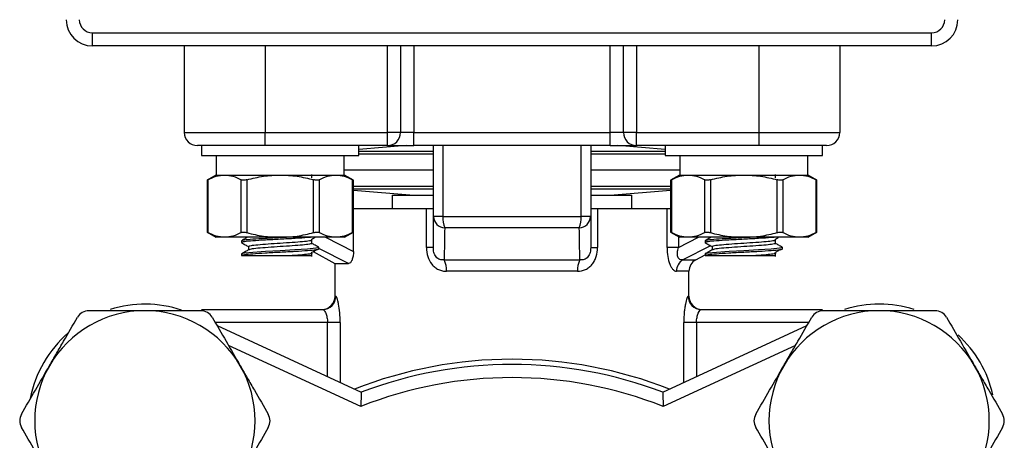
# Model space of a CAD drawing. Units: inches. Extents: x 0.2 to 10.8, y 0.2 to 8.3.
# Drawn here: x 8.6 to 10.1, y 3.9 to 4.5 of the extents above; entities that cross this region are included whole.
import ezdxf

# ---------------------------------------------------------------- set-up
doc = ezdxf.new("R2010")
doc.units = ezdxf.units.IN
doc.header["$MEASUREMENT"] = 0

msp = doc.modelspace()

# ---------------------------------------------------------------- linework, layer by layer
at = {"color": 7, "linetype": 'Continuous', "lineweight": 25}
for p, q in [((8.6873, 4.5167), (9.9471, 4.5167)), ((8.6873, 4.497), (8.6873, 4.5167)), ((9.9471, 4.497), (9.9471, 4.5167)), ((9.9471, 4.497), (8.6873, 4.497)), ((8.8251, 4.497), (8.8251, 4.367)), ((8.9465, 4.497), (8.9465, 4.367)), ((9.1302, 4.367), (9.1302, 4.497)), ((9.1499, 4.497), (9.1499, 4.367)), ((9.1696, 4.497), (9.1696, 4.367)), ((9.4648, 4.367), (9.4648, 4.497)), ((9.4845, 4.367), (9.4845, 4.497)), ((9.5042, 4.497), (9.5042, 4.367)), ((9.6879, 4.497), (9.6879, 4.367)), ((9.8093, 4.497), (9.8093, 4.367)), ((8.8251, 4.367), (8.9465, 4.367)), ((8.9465, 4.3474), (8.9465, 4.367)), ((8.9465, 4.367), (9.1302, 4.367)), ((9.1302, 4.3474), (9.1302, 4.367)), ((9.1499, 4.367), (9.1302, 4.367)), ((9.1696, 4.367), (9.1499, 4.367)), ((9.1696, 4.3474), (9.1696, 4.367)), ((9.1696, 4.367), (9.4648, 4.367)), ((9.4845, 4.367), (9.4648, 4.367)), ((9.4648, 4.3474), (9.4648, 4.367)), ((9.5042, 4.367), (9.4845, 4.367)), ((9.5042, 4.3474), (9.5042, 4.367)), ((9.5042, 4.367), (9.6879, 4.367)), ((9.6879, 4.367), (9.8093, 4.367)), ((9.6879, 4.367), (9.6879, 4.3474)), ((8.9465, 4.3474), (8.8448, 4.3474)), ((8.8511, 4.3474), (8.8511, 4.3326)), ((9.1302, 4.3474), (8.9465, 4.3474)), ((9.0873, 4.3326), (9.0873, 4.3474)), ((9.1583, 4.3474), (9.0873, 4.3412)), ((9.1302, 4.3474), (9.1696, 4.3474)), ((9.4648, 4.3474), (9.1696, 4.3474)), ((9.1991, 4.2409), (9.1991, 4.3474)), ((9.2133, 4.3474), (9.2133, 4.2409)), ((9.4211, 4.2409), (9.4211, 4.3474)), ((9.4353, 4.3474), (9.4353, 4.2409)), ((9.4648, 4.3474), (9.5042, 4.3474)), ((9.5471, 4.3412), (9.4761, 4.3474)), ((9.6879, 4.3474), (9.5042, 4.3474)), ((9.5471, 4.3474), (9.5471, 4.3326)), ((9.7896, 4.3474), (9.6879, 4.3474)), ((9.7833, 4.3326), (9.7833, 4.3474)), ((8.8511, 4.3326), (8.9692, 4.3326)), ((8.8732, 4.3326), (8.8732, 4.3031)), ((8.9692, 4.3326), (9.0873, 4.3326)), ((9.0652, 4.3031), (9.0652, 4.3326)), ((9.5471, 4.3326), (9.6652, 4.3326)), ((9.5692, 4.3326), (9.5692, 4.3031)), ((9.6652, 4.3326), (9.7833, 4.3326)), ((9.7611, 4.3031), (9.7611, 4.3326)), ((8.8728, 4.3031), (8.8594, 4.2953)), ((8.8728, 4.3031), (8.8857, 4.3031)), ((8.8857, 4.3031), (8.9692, 4.3031)), ((8.9692, 4.3031), (9.0527, 4.3031)), ((9.0166, 4.2989), (9.0166, 4.3038)), ((9.0527, 4.3031), (9.0657, 4.3031)), ((9.1991, 4.3105), (9.0652, 4.3105)), ((9.0791, 4.2953), (9.0657, 4.3031)), ((9.5692, 4.3105), (9.4353, 4.3105)), ((9.5687, 4.3031), (9.5553, 4.2953)), ((9.5687, 4.3031), (9.5816, 4.3031)), ((9.5816, 4.3031), (9.6652, 4.3031)), ((9.6652, 4.3031), (9.7487, 4.3031)), ((9.7126, 4.2989), (9.7126, 4.3038)), ((9.7487, 4.3031), (9.7616, 4.3031)), ((9.775, 4.2953), (9.7616, 4.3031)), ((8.8594, 4.2954), (8.8594, 4.2173)), ((8.8607, 4.296), (8.8607, 4.2166)), ((8.9107, 4.2166), (8.9107, 4.296)), ((8.9192, 4.296), (8.9192, 4.2166)), ((9.0192, 4.2166), (9.0192, 4.296)), ((9.0277, 4.296), (9.0277, 4.2166)), ((9.0777, 4.2166), (9.0777, 4.296)), ((9.0791, 4.2173), (9.0791, 4.2954)), ((9.5553, 4.2954), (9.5553, 4.2173)), ((9.5566, 4.296), (9.5566, 4.2166)), ((9.6067, 4.2166), (9.6067, 4.296)), ((9.6152, 4.296), (9.6152, 4.2166)), ((9.7152, 4.2166), (9.7152, 4.296)), ((9.7237, 4.296), (9.7237, 4.2166)), ((9.7737, 4.2166), (9.7737, 4.296)), ((9.775, 4.2173), (9.775, 4.2954)), ((9.0791, 4.2805), (9.1696, 4.2726)), ((9.1371, 4.2726), (9.1371, 4.2529)), ((9.1371, 4.2726), (9.1991, 4.2726)), ((9.4353, 4.2726), (9.4973, 4.2726)), ((9.4648, 4.2726), (9.5553, 4.2805)), ((9.4973, 4.2529), (9.4973, 4.2726)), ((9.0791, 4.1882), (9.0791, 4.2529)), ((9.0791, 4.2529), (9.1889, 4.2529)), ((9.0791, 4.2529), (9.0791, 4.2529)), ((9.1889, 4.1942), (9.1889, 4.2529)), ((9.1889, 4.2529), (9.1991, 4.2529)), ((9.4353, 4.2529), (9.4455, 4.2529)), ((9.4455, 4.2529), (9.4455, 4.1942)), ((9.4455, 4.2529), (9.5499, 4.2529)), ((9.5499, 4.1942), (9.5499, 4.2529)), ((9.5499, 4.2529), (9.5553, 4.2529)), ((9.2133, 4.2409), (9.1991, 4.2409)), ((9.2133, 4.2409), (9.4211, 4.2409)), ((9.4353, 4.2409), (9.4211, 4.2409)), ((8.8594, 4.2173), (8.8728, 4.2096)), ((9.0657, 4.2096), (9.0791, 4.2173)), ((9.4182, 4.2237), (9.2162, 4.2237)), ((9.5553, 4.2173), (9.5687, 4.2096)), ((9.7616, 4.2096), (9.775, 4.2173)), ((8.8857, 4.2096), (8.8728, 4.2096)), ((8.9692, 4.2096), (8.8857, 4.2096)), ((8.9111, 4.2042), (8.9111, 4.2017)), ((9.0527, 4.2096), (8.9692, 4.2096)), ((9.0166, 4.2005), (9.0166, 4.2054)), ((9.0657, 4.2096), (9.0527, 4.2096)), ((9.5816, 4.2096), (9.5687, 4.2096)), ((9.6652, 4.2096), (9.5816, 4.2096)), ((9.6071, 4.2042), (9.6071, 4.2017)), ((9.7487, 4.2096), (9.6652, 4.2096)), ((9.7126, 4.2005), (9.7126, 4.2054)), ((9.7616, 4.2096), (9.7487, 4.2096)), ((8.9111, 4.1845), (8.9111, 4.182)), ((8.9218, 4.1955), (8.9218, 4.1908)), ((9.0166, 4.1808), (9.0166, 4.1857)), ((9.0186, 4.1881), (9.0514, 4.1702)), ((9.0273, 4.1919), (9.0273, 4.1943)), ((9.1991, 4.1942), (9.1889, 4.1942)), ((9.4353, 4.1942), (9.4455, 4.1942)), ((9.5672, 4.1942), (9.5499, 4.1942)), ((9.5932, 4.1758), (9.6071, 4.1834)), ((9.6071, 4.1845), (9.6071, 4.182)), ((9.6178, 4.1955), (9.6178, 4.1908)), ((9.7126, 4.1808), (9.7126, 4.1857)), ((9.7221, 4.1946), (9.7233, 4.1943)), ((9.7233, 4.1919), (9.7233, 4.1943)), ((9.0514, 4.1702), (9.0514, 4.121)), ((9.0514, 4.1702), (9.0718, 4.1702)), ((9.2153, 4.1758), (9.4191, 4.1758)), ((9.4153, 4.1585), (9.2191, 4.1585)), ((9.5829, 4.121), (9.5829, 4.1585)), ((8.8511, 4.1013), (9.0333, 4.1013)), ((9.6011, 4.1013), (9.7833, 4.1013)), ((9.0593, 4.0816), (9.0402, 4.0816)), ((9.5942, 4.0816), (9.5751, 4.0816)), ((8.8744, 4.0769), (9.0908, 3.977)), ((9.5436, 3.977), (9.76, 4.0769))]:
    msp.add_line(p, q, dxfattribs=at)
at = {"color": 8, "linetype": 'Continuous', "lineweight": 25}
for p, q in [((9.1991, 4.3383), (9.0873, 4.3383)), ((9.1991, 4.3344), (9.0873, 4.3344)), ((9.5471, 4.3383), (9.4353, 4.3383)), ((9.5471, 4.3344), (9.4353, 4.3344)), ((9.0791, 4.2865), (9.1991, 4.2865)), ((9.0791, 4.2826), (9.1991, 4.2826)), ((9.4353, 4.2865), (9.5553, 4.2865)), ((9.4353, 4.2826), (9.5553, 4.2826)), ((9.0373, 4.2096), (9.0791, 4.1882)), ((9.5672, 4.2105), (9.5672, 4.1942)), ((9.5672, 4.1942), (9.5972, 4.2096)), ((9.0718, 4.1702), (9.0273, 4.1929)), ((9.6151, 4.1969), (9.5737, 4.1758)), ((9.5737, 4.1758), (9.5932, 4.1758)), ((9.5829, 4.1585), (9.5642, 4.1585)), ((9.0514, 4.121), (9.0529, 4.121)), ((9.5815, 4.121), (9.5829, 4.121)), ((9.0402, 4.0816), (8.8717, 4.0816)), ((9.0402, 4.0003), (9.0402, 4.0816)), ((9.0593, 4.0816), (9.0593, 3.9915)), ((9.5751, 3.9915), (9.5751, 4.0816)), ((9.5942, 4.0816), (9.5942, 4.0003)), ((9.7627, 4.0816), (9.5942, 4.0816)), ((9.0902, 3.9556), (8.8915, 4.0473)), ((9.7429, 4.0473), (9.5442, 3.9556))]:
    msp.add_line(p, q, dxfattribs=at)
at = {"color": 7, "linetype": 'Continuous', "lineweight": 25, "flags": 128}
for points in [[(9.0261, 4.1946), (9.0273, 4.1943), (9.0229, 4.1931), (9.0103, 4.1919), (9.0103, 4.1919), (8.9914, 4.1906), (8.9692, 4.1894), (8.947, 4.1882), (8.9281, 4.1869), (8.9156, 4.1857), (8.9111, 4.1845)], [(9.7221, 4.1946), (9.7233, 4.1943), (9.7188, 4.1931), (9.7062, 4.1919), (9.7062, 4.1919), (9.6874, 4.1906), (9.6652, 4.1894), (9.643, 4.1882), (9.6241, 4.1869), (9.6115, 4.1857), (9.6071, 4.1845)]]:
    msp.add_lwpolyline(points, dxfattribs=at)
at = {"color": 7, "linetype": 'Continuous', "lineweight": 25}
for centre, radius, start, end in [((8.6873, 4.5363), 0.0394, 180, 270), ((8.6873, 4.5363), 0.0197, 180, 270), ((9.9471, 4.5363), 0.0197, 270, 0), ((9.9471, 4.5363), 0.0394, 270, 0), ((8.8448, 4.367), 0.0197, 180, 270), ((9.1302, 4.367), 0.0197, 270, 0), ((9.5042, 4.367), 0.0197, 180, 270), ((9.7896, 4.367), 0.0197, 270, 0), ((9.2174, 4.2419), 0.0183, 183.086, 266.1973), ((9.2561, 4.2391), 0.0428, 177.5651, 201.1622), ((9.3783, 4.2391), 0.0428, 338.8378, 2.4349), ((9.417, 4.2419), 0.0183, 273.8027, 356.914), ((9.1855, 4.1602), 0.0336, 357.0939, 27.631), ((9.4489, 4.1602), 0.0336, 152.369, 182.9061), ((9.5841, 4.1588), 0.0199, 121.4573, 180.7725), ((9.6026, 4.1585), 0.0197, 118.6105, 180), ((9.0318, 4.121), 0.0197, 270, 0), ((9.0332, 4.1209), 0.0196, 270.1547, 0.1537), ((9.6012, 4.1209), 0.0196, 179.8463, 269.8453), ((9.6026, 4.121), 0.0197, 180, 270), ((8.766, 3.934), 0.1654, 90, 150), ((8.766, 3.934), 0.1752, 71.6457, 107.26), ((8.766, 3.934), 0.1654, 30, 90), ((9.8684, 3.934), 0.1654, 90, 150), ((9.8684, 3.934), 0.1752, 72.5777, 107.274), ((9.8684, 3.934), 0.1654, 30, 90), ((8.766, 3.934), 0.1752, 131.0789, 169.0249), ((9.8684, 3.934), 0.1752, 12.8299, 47.4817), ((9.3172, 3.3828), 0.6437, 68.4617, 111.5383), ((8.766, 3.934), 0.1654, 150, 210), ((8.766, 3.934), 0.1654, 330, 30), ((9.3172, 3.3828), 0.6358, 69.143, 110.857), ((9.8684, 3.934), 0.1654, 150, 210), ((9.8684, 3.934), 0.1654, 330, 30), ((9.3172, 3.3828), 0.6161, 68.3776, 111.6224)]:
    msp.add_arc(centre, radius, start, end, dxfattribs=at)
for points in [[(8.8607, 4.296), (8.8689, 4.3004), (8.8772, 4.3031), (8.8857, 4.3031)], [(9.0277, 4.296), (9.036, 4.3004), (9.0443, 4.3031), (9.0527, 4.3031)], [(9.5566, 4.296), (9.5649, 4.3004), (9.5732, 4.3031), (9.5816, 4.3031)], [(9.7237, 4.296), (9.7319, 4.3004), (9.7402, 4.3031), (9.7487, 4.3031)], [(8.9107, 4.2166), (8.9025, 4.2122), (8.8941, 4.2096), (8.8857, 4.2096)], [(9.0777, 4.2166), (9.0695, 4.2122), (9.0612, 4.2096), (9.0527, 4.2096)], [(9.2162, 4.2237), (9.2159, 4.2075), (9.2157, 4.1915), (9.2153, 4.1758)], [(9.4191, 4.1758), (9.4187, 4.1915), (9.4185, 4.2075), (9.4182, 4.2237)], [(9.6067, 4.2166), (9.5984, 4.2122), (9.5901, 4.2096), (9.5816, 4.2096)], [(9.7737, 4.2166), (9.7655, 4.2122), (9.7572, 4.2096), (9.7487, 4.2096)]]:
    msp.add_open_spline(points, degree=3, dxfattribs=at)
for points, knots in [([(8.8857, 4.3031), (8.8899, 4.3031), (8.8941, 4.3024), (8.9025, 4.3), (8.9066, 4.2982), (8.9107, 4.296)], [0, 0, 0, 0, 0.5, 0.5, 1, 1, 1, 1]), ([(8.9192, 4.296), (8.9274, 4.2982), (8.9357, 4.3), (8.9524, 4.3024), (8.9608, 4.3031), (8.9692, 4.3031)], [0, 0, 0, 0, 0.5, 0.5, 1, 1, 1, 1]), ([(8.9692, 4.3031), (8.9776, 4.3031), (8.9862, 4.3024), (9.0029, 4.3), (9.0111, 4.2982), (9.0192, 4.296)], [0, 0, 0, 0, 0.5, 0.5, 1, 1, 1, 1]), ([(9.0527, 4.3031), (9.057, 4.3031), (9.0612, 4.3024), (9.0695, 4.3), (9.0737, 4.2982), (9.0777, 4.296)], [0, 0, 0, 0, 0.5, 0.5, 1, 1, 1, 1]), ([(9.5816, 4.3031), (9.5859, 4.3031), (9.5901, 4.3024), (9.5984, 4.3), (9.6026, 4.2982), (9.6067, 4.296)], [0, 0, 0, 0, 0.5, 0.5, 1, 1, 1, 1]), ([(9.6152, 4.296), (9.6234, 4.2982), (9.6317, 4.3), (9.6484, 4.3024), (9.6568, 4.3031), (9.6652, 4.3031)], [0, 0, 0, 0, 0.5, 0.5, 1, 1, 1, 1]), ([(9.6652, 4.3031), (9.6736, 4.3031), (9.6821, 4.3024), (9.6989, 4.3), (9.7071, 4.2982), (9.7152, 4.296)], [0, 0, 0, 0, 0.5, 0.5, 1, 1, 1, 1]), ([(9.7487, 4.3031), (9.7529, 4.3031), (9.7572, 4.3024), (9.7655, 4.3), (9.7696, 4.2982), (9.7737, 4.296)], [0, 0, 0, 0, 0.5, 0.5, 1, 1, 1, 1]), ([(8.8607, 4.296), (8.8602, 4.2958), (8.8595, 4.2954), (8.8595, 4.2954), (8.8595, 4.2954)], [0, 0, 0, 0, 0.582686, 1, 1, 1, 1]), ([(8.9192, 4.296), (8.9175, 4.2956), (8.9158, 4.2953), (8.9128, 4.2953), (8.9115, 4.2956), (8.9107, 4.296)], [0, 0, 0, 0, 0.5, 0.5, 1, 1, 1, 1]), ([(9.0277, 4.296), (9.0269, 4.2956), (9.0256, 4.2953), (9.0226, 4.2953), (9.0209, 4.2956), (9.0192, 4.296)], [0, 0, 0, 0, 0.5, 0.5, 1, 1, 1, 1]), ([(9.079, 4.2954), (9.079, 4.2954), (9.0791, 4.2953), (9.0786, 4.2956), (9.078, 4.2959), (9.0777, 4.296)], [0, 0, 0, 0, 0.166767, 0.731718, 1, 1, 1, 1]), ([(9.5566, 4.296), (9.5562, 4.2958), (9.5554, 4.2954), (9.5554, 4.2954), (9.5554, 4.2954)], [0, 0, 0, 0, 0.582686, 1, 1, 1, 1]), ([(9.6152, 4.296), (9.6135, 4.2956), (9.6118, 4.2953), (9.6088, 4.2953), (9.6075, 4.2956), (9.6067, 4.296)], [0, 0, 0, 0, 0.5, 0.5, 1, 1, 1, 1]), ([(9.7237, 4.296), (9.7229, 4.2956), (9.7216, 4.2953), (9.7186, 4.2953), (9.7169, 4.2956), (9.7152, 4.296)], [0, 0, 0, 0, 0.5, 0.5, 1, 1, 1, 1]), ([(9.7749, 4.2954), (9.775, 4.2954), (9.7751, 4.2953), (9.7746, 4.2956), (9.7739, 4.2959), (9.7737, 4.296)], [0, 0, 0, 0, 0.166767, 0.731717, 1, 1, 1, 1]), ([(9.1991, 4.1942), (9.1991, 4.2008), (9.1991, 4.2075), (9.1991, 4.2142), (9.1991, 4.2231), (9.1991, 4.232), (9.1991, 4.2409)], [0, 0, 0, 0, 0.002233124, 0.002233124, 0.002233124, 0.005170531, 0.005170531, 0.005170531, 0.005170531]), ([(9.4353, 4.2409), (9.4353, 4.232), (9.4353, 4.2231), (9.4353, 4.2142), (9.4353, 4.2075), (9.4353, 4.2008), (9.4353, 4.1942)], [0, 0, 0, 0, 0.002937408, 0.002937408, 0.002937408, 0.005170532, 0.005170532, 0.005170532, 0.005170532]), ([(8.8595, 4.2173), (8.8594, 4.2173), (8.8593, 4.2173), (8.8598, 4.2171), (8.8605, 4.2167), (8.8607, 4.2166)], [0, 0, 0, 0, 0.166766, 0.731715, 1, 1, 1, 1]), ([(8.8857, 4.2096), (8.8815, 4.2096), (8.8772, 4.2102), (8.8689, 4.2127), (8.8648, 4.2144), (8.8607, 4.2166)], [0, 0, 0, 0, 0.5, 0.5, 1, 1, 1, 1]), ([(8.9107, 4.2166), (8.9115, 4.2171), (8.9128, 4.2173), (8.9158, 4.2173), (8.9175, 4.2171), (8.9192, 4.2166)], [0, 0, 0, 0, 0.5, 0.5, 1, 1, 1, 1]), ([(8.9192, 4.2166), (8.9274, 4.2144), (8.9357, 4.2126), (8.9524, 4.2102), (8.9608, 4.2096), (8.9692, 4.2096)], [0, 0, 0, 0, 0.5, 0.5, 1, 1, 1, 1]), ([(8.9692, 4.2096), (8.9776, 4.2096), (8.9862, 4.2102), (9.0029, 4.2127), (9.0111, 4.2145), (9.0192, 4.2166)], [0, 0, 0, 0, 0.5, 0.5, 1, 1, 1, 1]), ([(9.0192, 4.2166), (9.0209, 4.2171), (9.0226, 4.2173), (9.0256, 4.2173), (9.0269, 4.2171), (9.0277, 4.2166)], [0, 0, 0, 0, 0.5, 0.5, 1, 1, 1, 1]), ([(9.0527, 4.2096), (9.0485, 4.2096), (9.0443, 4.2102), (9.036, 4.2127), (9.0318, 4.2144), (9.0277, 4.2166)], [0, 0, 0, 0, 0.5, 0.5, 1, 1, 1, 1]), ([(9.0777, 4.2166), (9.0782, 4.2168), (9.079, 4.2172), (9.079, 4.2173), (9.079, 4.2173)], [0, 0, 0, 0, 0.582686, 1, 1, 1, 1]), ([(9.5554, 4.2173), (9.5554, 4.2173), (9.5553, 4.2173), (9.5558, 4.2171), (9.5564, 4.2167), (9.5566, 4.2166)], [0, 0, 0, 0, 0.166767, 0.731716, 1, 1, 1, 1]), ([(9.5816, 4.2096), (9.5774, 4.2096), (9.5732, 4.2102), (9.5649, 4.2127), (9.5607, 4.2144), (9.5566, 4.2166)], [0, 0, 0, 0, 0.5, 0.5, 1, 1, 1, 1]), ([(9.6067, 4.2166), (9.6075, 4.2171), (9.6087, 4.2173), (9.6117, 4.2173), (9.6135, 4.2171), (9.6152, 4.2166)], [0, 0, 0, 0, 0.5, 0.5, 1, 1, 1, 1]), ([(9.6152, 4.2166), (9.6234, 4.2144), (9.6317, 4.2126), (9.6484, 4.2102), (9.6568, 4.2096), (9.6652, 4.2096)], [0, 0, 0, 0, 0.5, 0.5, 1, 1, 1, 1]), ([(9.6652, 4.2096), (9.6736, 4.2096), (9.6821, 4.2102), (9.6989, 4.2127), (9.7071, 4.2145), (9.7152, 4.2166)], [0, 0, 0, 0, 0.5, 0.5, 1, 1, 1, 1]), ([(9.7152, 4.2166), (9.7169, 4.2171), (9.7186, 4.2173), (9.7216, 4.2173), (9.7229, 4.2171), (9.7237, 4.2166)], [0, 0, 0, 0, 0.5, 0.5, 1, 1, 1, 1]), ([(9.7487, 4.2096), (9.7445, 4.2096), (9.7403, 4.2102), (9.7319, 4.2127), (9.7278, 4.2144), (9.7237, 4.2166)], [0, 0, 0, 0, 0.5, 0.5, 1, 1, 1, 1]), ([(9.7737, 4.2166), (9.7742, 4.2168), (9.7749, 4.2172), (9.7749, 4.2173), (9.7749, 4.2173)], [0, 0, 0, 0, 0.582686, 1, 1, 1, 1]), ([(9.0153, 4.2096), (9.0137, 4.2094), (9.0083, 4.2088), (8.9917, 4.2078), (8.9693, 4.2066), (8.9464, 4.2054), (8.927, 4.2042), (8.9146, 4.2029), (8.9096, 4.202), (8.9117, 4.2015), (8.9121, 4.2014)], [0, 0, 0, 0, 0.0604214, 0.2114752, 0.3625292, 0.5135829, 0.6646367, 0.8156905, 0.9667442, 1, 1, 1, 1]), ([(8.9781, 4.2096), (8.9752, 4.2094), (8.9648, 4.2088), (8.9463, 4.2078), (8.9272, 4.2066), (8.9138, 4.2054), (8.912, 4.2046), (8.9111, 4.2042)], [0, 0, 0, 0, 0.0909092, 0.3181818, 0.5454546, 0.7727273, 1, 1, 1, 1]), ([(8.9113, 4.2014), (8.9131, 4.2004), (8.9166, 4.1984), (8.9201, 4.1964), (8.9218, 4.1954)], [0, 0, 0, 0, 0.5130845, 1, 1, 1, 1]), ([(8.9202, 4.2096), (8.9191, 4.2089), (8.9162, 4.2072), (8.9132, 4.2055), (8.9114, 4.2045)], [0, 0, 0, 0, 0.391735, 1, 1, 1, 1]), ([(9.0166, 4.2054), (9.0166, 4.2054), (9.0178, 4.205), (9.0136, 4.2041), (9.0038, 4.2029), (8.9878, 4.2017), (8.9692, 4.2005), (8.9506, 4.1992), (8.9349, 4.198), (8.9239, 4.1968), (8.9225, 4.196), (8.9218, 4.1955)], [0, 0, 0, 0, 0.000048, 0.1250479, 0.2500479, 0.3750479, 0.5000481, 0.6250481, 0.7500481, 0.875048, 1, 1, 1, 1]), ([(9.0166, 4.2005), (9.0166, 4.2005), (9.0178, 4.2001), (9.0136, 4.1992), (9.0038, 4.198), (8.9878, 4.1968), (8.9692, 4.1955), (8.9505, 4.1943), (8.935, 4.1931), (8.9248, 4.192), (8.9234, 4.1913), (8.9229, 4.191)], [0, 0, 0, 0, 0.0001, 0.129931, 0.259763, 0.389594, 0.519426, 0.649257, 0.779089, 0.90892, 1, 1, 1, 1]), ([(9.0156, 4.206), (9.0173, 4.2071), (9.0193, 4.2082), (9.0212, 4.2094), (9.0215, 4.2096)], [0, 0, 0, 0, 0.873506, 1, 1, 1, 1]), ([(9.027, 4.1946), (9.0252, 4.1957), (9.0217, 4.1977), (9.0183, 4.1997), (9.0166, 4.2006)], [0, 0, 0, 0, 0.516837, 1, 1, 1, 1]), ([(9.7113, 4.2096), (9.7097, 4.2094), (9.7042, 4.2088), (9.6877, 4.2078), (9.6652, 4.2066), (9.6424, 4.2054), (9.6229, 4.2042), (9.6106, 4.2029), (9.6056, 4.202), (9.6077, 4.2015), (9.6081, 4.2014)], [0, 0, 0, 0, 0.0604215, 0.2114753, 0.362529, 0.513583, 0.6646369, 0.8156905, 0.9667443, 1, 1, 1, 1]), ([(9.6741, 4.2096), (9.6711, 4.2094), (9.6608, 4.2088), (9.6423, 4.2078), (9.6232, 4.2066), (9.6097, 4.2054), (9.608, 4.2046), (9.6071, 4.2042)], [0, 0, 0, 0, 0.090909, 0.318182, 0.545455, 0.772727, 1, 1, 1, 1]), ([(9.6073, 4.2014), (9.6091, 4.2004), (9.6126, 4.1984), (9.6161, 4.1964), (9.6178, 4.1954)], [0, 0, 0, 0, 0.5130845, 1, 1, 1, 1]), ([(9.6162, 4.2096), (9.6151, 4.2089), (9.6121, 4.2072), (9.6092, 4.2055), (9.6074, 4.2045)], [0, 0, 0, 0, 0.391734, 1, 1, 1, 1]), ([(9.7126, 4.2054), (9.7126, 4.2054), (9.7138, 4.205), (9.7096, 4.2041), (9.6997, 4.2029), (9.6838, 4.2017), (9.6652, 4.2005), (9.6465, 4.1992), (9.6309, 4.198), (9.6199, 4.1968), (9.6185, 4.196), (9.6178, 4.1955)], [0, 0, 0, 0, 0.000048, 0.125048, 0.2500479, 0.3750478, 0.5000478, 0.6250481, 0.750048, 0.875048, 1, 1, 1, 1]), ([(9.7126, 4.2005), (9.7126, 4.2005), (9.7138, 4.2001), (9.7096, 4.1992), (9.6997, 4.198), (9.6838, 4.1968), (9.6652, 4.1955), (9.6465, 4.1943), (9.6309, 4.1931), (9.6208, 4.192), (9.6194, 4.1913), (9.6188, 4.191)], [0, 0, 0, 0, 0.0001, 0.1299314, 0.2597627, 0.3895941, 0.5194255, 0.6492571, 0.7790885, 0.9089199, 1, 1, 1, 1]), ([(9.7116, 4.206), (9.7133, 4.2071), (9.7153, 4.2082), (9.7172, 4.2094), (9.7175, 4.2096)], [0, 0, 0, 0, 0.8735059, 1, 1, 1, 1]), ([(9.723, 4.1946), (9.7212, 4.1957), (9.7177, 4.1977), (9.7143, 4.1997), (9.7126, 4.2006)], [0, 0, 0, 0, 0.516837, 1, 1, 1, 1]), ([(9.0273, 4.1919), (9.0273, 4.1915), (9.0258, 4.191), (9.0199, 4.1902), (9.0155, 4.1898), (9.005, 4.189), (8.9985, 4.1886), (8.9843, 4.1877), (8.9766, 4.1873), (8.9618, 4.1866), (8.9541, 4.1861), (8.9399, 4.1853), (8.9334, 4.1848), (8.9229, 4.1841), (8.9185, 4.1837), (8.9126, 4.1828), (8.9111, 4.1824), (8.9111, 4.182)], [0, 0, 0, 0, 0.125, 0.125, 0.25, 0.25, 0.375, 0.375, 0.5, 0.5, 0.625, 0.625, 0.75, 0.75, 0.875, 0.875, 1, 1, 1, 1]), ([(8.9221, 4.191), (8.9204, 4.19), (8.9168, 4.1879), (8.9132, 4.1858), (8.9114, 4.1848)], [0, 0, 0, 0, 0.49981, 1, 1, 1, 1]), ([(9.0166, 4.1857), (9.0166, 4.1857), (9.0178, 4.1853), (9.0136, 4.1845), (9.0039, 4.1832), (8.9929, 4.1824), (8.9874, 4.182)], [0, 0, 0, 0, 0.000128, 0.333419, 0.666709, 1, 1, 1, 1]), ([(9.0156, 4.1863), (9.0173, 4.1874), (9.0208, 4.1894), (9.0242, 4.1915), (9.0259, 4.1925)], [0, 0, 0, 0, 0.499964, 1, 1, 1, 1]), ([(9.0791, 4.1882), (9.0791, 4.1858), (9.079, 4.1835), (9.0782, 4.1791), (9.0777, 4.177), (9.0763, 4.1737), (9.0754, 4.1723), (9.0737, 4.1706), (9.0727, 4.1702), (9.0718, 4.1702)], [0, 0, 0, 0, 0.25, 0.25, 0.5, 0.5, 0.75, 0.75, 1, 1, 1, 1]), ([(9.1889, 4.1942), (9.1889, 4.1896), (9.1895, 4.185), (9.1921, 4.1764), (9.1942, 4.1724), (9.1982, 4.1673), (9.1998, 4.1658), (9.2031, 4.1632), (9.2049, 4.1621), (9.2087, 4.1603), (9.2108, 4.1596), (9.2149, 4.1587), (9.2169, 4.1585), (9.2191, 4.1585)], [0, 0, 0, 0, 0.25, 0.25, 0.5, 0.5, 0.625, 0.625, 0.75, 0.75, 0.875, 0.875, 1, 1, 1, 1]), ([(9.2153, 4.1758), (9.2132, 4.1755), (9.2111, 4.1755), (9.208, 4.1765), (9.207, 4.177), (9.205, 4.1783), (9.2041, 4.1791), (9.2025, 4.181), (9.2018, 4.182), (9.2007, 4.1844), (9.2003, 4.1856), (9.1993, 4.1892), (9.1991, 4.1918), (9.1991, 4.1942)], [0, 0, 0, 0, 0.25, 0.25, 0.375, 0.375, 0.5, 0.5, 0.625, 0.625, 0.75, 0.75, 1, 1, 1, 1]), ([(9.4153, 4.1585), (9.4196, 4.1585), (9.4238, 4.1594), (9.4295, 4.1621), (9.4313, 4.1632), (9.4347, 4.1659), (9.4362, 4.1674), (9.4389, 4.1707), (9.4401, 4.1726), (9.4421, 4.1765), (9.4429, 4.1786), (9.4449, 4.1851), (9.4455, 4.1896), (9.4455, 4.1942)], [0, 0, 0, 0, 0.25, 0.25, 0.375, 0.375, 0.5, 0.5, 0.625, 0.625, 0.75, 0.75, 1, 1, 1, 1]), ([(9.4353, 4.1942), (9.4353, 4.1918), (9.4351, 4.1893), (9.4341, 4.1856), (9.4337, 4.1844), (9.4326, 4.182), (9.4319, 4.181), (9.4295, 4.1781), (9.4275, 4.1768), (9.4233, 4.1755), (9.4212, 4.1755), (9.4191, 4.1758)], [0, 0, 0, 0, 0.25, 0.25, 0.375, 0.375, 0.5, 0.5, 0.75, 0.75, 1, 1, 1, 1]), ([(9.5499, 4.1942), (9.5499, 4.1896), (9.5503, 4.185), (9.5517, 4.1764), (9.5528, 4.1724), (9.5548, 4.1673), (9.5556, 4.1658), (9.5572, 4.1632), (9.5581, 4.1621), (9.5598, 4.1603), (9.5607, 4.1596), (9.5625, 4.1587), (9.5633, 4.1585), (9.5642, 4.1585)], [0, 0, 0, 0, 0.25, 0.25, 0.5, 0.5, 0.625, 0.625, 0.75, 0.75, 0.875, 0.875, 1, 1, 1, 1]), ([(9.5737, 4.1758), (9.5722, 4.1755), (9.5708, 4.1755), (9.5687, 4.1765), (9.5681, 4.177), (9.567, 4.1783), (9.5665, 4.1791), (9.5658, 4.181), (9.5656, 4.182), (9.5654, 4.1844), (9.5654, 4.1856), (9.5657, 4.1892), (9.5663, 4.1918), (9.5672, 4.1942)], [0, 0, 0, 0, 0.25, 0.25, 0.375, 0.375, 0.5, 0.5, 0.625, 0.625, 0.75, 0.75, 1, 1, 1, 1]), ([(9.7233, 4.1919), (9.7233, 4.1915), (9.7218, 4.191), (9.7159, 4.1902), (9.7115, 4.1898), (9.701, 4.189), (9.6945, 4.1886), (9.6803, 4.1877), (9.6726, 4.1873), (9.6578, 4.1866), (9.6501, 4.1861), (9.6358, 4.1853), (9.6294, 4.1848), (9.6189, 4.1841), (9.6145, 4.1837), (9.6086, 4.1828), (9.6071, 4.1824), (9.6071, 4.182)], [0, 0, 0, 0, 0.125, 0.125, 0.25, 0.25, 0.375, 0.375, 0.5, 0.5, 0.625, 0.625, 0.75, 0.75, 0.875, 0.875, 1, 1, 1, 1]), ([(9.6181, 4.191), (9.6163, 4.19), (9.6128, 4.1879), (9.6092, 4.1858), (9.6074, 4.1848)], [0, 0, 0, 0, 0.499809, 1, 1, 1, 1]), ([(9.7126, 4.1857), (9.7126, 4.1857), (9.7138, 4.1853), (9.7095, 4.1845), (9.6999, 4.1832), (9.6888, 4.1824), (9.6833, 4.182)], [0, 0, 0, 0, 0.000128, 0.333419, 0.666709, 1, 1, 1, 1]), ([(9.7116, 4.1863), (9.7133, 4.1874), (9.7167, 4.1894), (9.7202, 4.1915), (9.7219, 4.1925)], [0, 0, 0, 0, 0.499964, 1, 1, 1, 1]), ([(8.9111, 4.182), (8.9115, 4.182), (8.9124, 4.182), (8.9151, 4.182), (8.917, 4.182), (8.9216, 4.182), (8.9243, 4.182), (8.9305, 4.182), (8.9338, 4.182), (8.9413, 4.182), (8.9453, 4.182), (8.9536, 4.182), (8.958, 4.182), (8.9666, 4.182), (8.9709, 4.182), (8.9795, 4.182), (8.9835, 4.182), (8.9874, 4.182)], [0, 0, 0, 0, 0.125, 0.125, 0.25, 0.25, 0.375, 0.375, 0.5, 0.5, 0.625, 0.625, 0.75, 0.75, 0.875, 0.875, 1, 1, 1, 1]), ([(8.9874, 4.182), (8.9903, 4.182), (8.9981, 4.182), (9.0081, 4.182), (9.0155, 4.182), (9.0161, 4.182), (9.0163, 4.182)], [0, 0, 0, 0, 0.177829, 0.46391, 0.74999, 1, 1, 1, 1]), ([(9.6071, 4.182), (9.6075, 4.182), (9.6084, 4.182), (9.6111, 4.182), (9.613, 4.182), (9.6175, 4.182), (9.6202, 4.182), (9.6264, 4.182), (9.6298, 4.182), (9.6373, 4.182), (9.6413, 4.182), (9.6496, 4.182), (9.6539, 4.182), (9.6626, 4.182), (9.6669, 4.182), (9.6754, 4.182), (9.6795, 4.182), (9.6833, 4.182)], [0, 0, 0, 0, 0.125, 0.125, 0.25, 0.25, 0.375, 0.375, 0.5, 0.5, 0.625, 0.625, 0.75, 0.75, 0.875, 0.875, 1, 1, 1, 1]), ([(9.6833, 4.182), (9.6863, 4.182), (9.6941, 4.182), (9.7041, 4.182), (9.7114, 4.182), (9.712, 4.182), (9.7123, 4.182)], [0, 0, 0, 0, 0.177829, 0.46391, 0.74999, 1, 1, 1, 1]), ([(9.0593, 4.0816), (9.0593, 4.0867), (9.0591, 4.0917), (9.0582, 4.101), (9.0576, 4.1054), (9.0566, 4.1109), (9.0562, 4.1126), (9.0555, 4.1155), (9.0551, 4.1168), (9.0544, 4.1188), (9.0541, 4.1196), (9.0534, 4.1207), (9.0531, 4.121), (9.0529, 4.121)], [0, 0, 0, 0, 0.25, 0.25, 0.5, 0.5, 0.625, 0.625, 0.75, 0.75, 0.875, 0.875, 1, 1, 1, 1]), ([(9.5815, 4.121), (9.581, 4.121), (9.5803, 4.1199), (9.5789, 4.1157), (9.5781, 4.1127), (9.5771, 4.1072), (9.5768, 4.1051), (9.5762, 4.1009), (9.5759, 4.0987), (9.5755, 4.094), (9.5754, 4.0915), (9.5751, 4.0866), (9.5751, 4.0841), (9.5751, 4.0816)], [0, 0, 0, 0, 0.25, 0.25, 0.5, 0.5, 0.625, 0.625, 0.75, 0.75, 0.875, 0.875, 1, 1, 1, 1]), ([(8.6819, 4.0994), (8.6785, 4.0994), (8.6751, 4.0985), (8.6691, 4.095), (8.6665, 4.0925), (8.6648, 4.0895)], [0, 0, 0, 0, 0.5, 0.5, 1, 1, 1, 1]), ([(8.766, 4.0994), (8.7518, 4.0994), (8.7374, 4.0994), (8.7093, 4.0994), (8.6955, 4.0994), (8.6819, 4.0994)], [0, 0, 0, 0, 0.5, 0.5, 1, 1, 1, 1]), ([(8.8501, 4.0994), (8.8363, 4.0994), (8.8223, 4.0994), (8.7943, 4.0994), (8.7802, 4.0994), (8.766, 4.0994)], [0, 0, 0, 0, 0.5, 0.5, 1, 1, 1, 1]), ([(8.8671, 4.0895), (8.8654, 4.0925), (8.8629, 4.095), (8.857, 4.0984), (8.8535, 4.0994), (8.8501, 4.0994)], [0, 0, 0, 0, 0.5, 0.5, 1, 1, 1, 1]), ([(9.0333, 4.1013), (9.0338, 4.1013), (9.0345, 4.1008), (9.036, 4.0988), (9.0368, 4.0974), (9.0383, 4.0939), (9.039, 4.0917), (9.0399, 4.0869), (9.0402, 4.0843), (9.0402, 4.0816)], [0, 0, 0, 0, 0.25, 0.25, 0.5, 0.5, 0.75, 0.75, 1, 1, 1, 1]), ([(9.5942, 4.0816), (9.5942, 4.0843), (9.5945, 4.0869), (9.5954, 4.0917), (9.5961, 4.0939), (9.5983, 4.0992), (9.6, 4.1013), (9.6011, 4.1013)], [0, 0, 0, 0, 0.25, 0.25, 0.5, 0.5, 1, 1, 1, 1]), ([(9.7843, 4.0994), (9.7809, 4.0994), (9.7775, 4.0985), (9.7715, 4.095), (9.769, 4.0925), (9.7673, 4.0895)], [0, 0, 0, 0, 0.5, 0.5, 1, 1, 1, 1]), ([(9.8684, 4.0994), (9.8542, 4.0994), (9.8398, 4.0994), (9.8118, 4.0994), (9.7979, 4.0994), (9.7843, 4.0994)], [0, 0, 0, 0, 0.5, 0.5, 1, 1, 1, 1]), ([(9.9525, 4.0994), (9.9387, 4.0994), (9.9247, 4.0994), (9.8967, 4.0994), (9.8826, 4.0994), (9.8684, 4.0994)], [0, 0, 0, 0, 0.5, 0.5, 1, 1, 1, 1]), ([(9.9696, 4.0895), (9.9679, 4.0925), (9.9654, 4.095), (9.9594, 4.0984), (9.9559, 4.0994), (9.9525, 4.0994)], [0, 0, 0, 0, 0.5, 0.5, 1, 1, 1, 1]), ([(8.6228, 4.0167), (8.6263, 4.0228), (8.6299, 4.029), (8.637, 4.0413), (8.6405, 4.0474), (8.651, 4.0656), (8.658, 4.0776), (8.6648, 4.0895)], [0, 0, 0, 0, 0.25, 0.25, 0.5, 0.5, 1, 1, 1, 1]), ([(8.8671, 4.0895), (8.874, 4.0776), (8.881, 4.0656), (8.895, 4.0413), (8.902, 4.0291), (8.9092, 4.0167)], [0, 0, 0, 0, 0.5, 0.5, 1, 1, 1, 1]), ([(9.7252, 4.0167), (9.7288, 4.0228), (9.7323, 4.029), (9.7394, 4.0413), (9.7429, 4.0474), (9.7535, 4.0656), (9.7604, 4.0776), (9.7673, 4.0895)], [0, 0, 0, 0, 0.25, 0.25, 0.5, 0.5, 1, 1, 1, 1]), ([(9.9696, 4.0895), (9.9764, 4.0776), (9.9834, 4.0656), (9.9974, 4.0413), (10.0045, 4.0291), (10.0116, 4.0167)], [0, 0, 0, 0, 0.5, 0.5, 1, 1, 1, 1]), ([(8.5807, 3.9438), (8.5876, 3.9558), (8.5946, 3.9678), (8.6086, 3.9921), (8.6156, 4.0043), (8.6228, 4.0167)], [0, 0, 0, 0, 0.5, 0.5, 1, 1, 1, 1]), ([(8.9092, 4.0167), (8.9127, 4.0105), (8.9163, 4.0043), (8.9234, 3.9921), (8.9269, 3.986), (8.9374, 3.9678), (8.9444, 3.9558), (8.9512, 3.9438)], [0, 0, 0, 0, 0.25, 0.25, 0.5, 0.5, 1, 1, 1, 1]), ([(9.6832, 3.9438), (9.69, 3.9558), (9.697, 3.9678), (9.711, 3.9921), (9.7181, 4.0043), (9.7252, 4.0167)], [0, 0, 0, 0, 0.5, 0.5, 1, 1, 1, 1]), ([(10.0116, 4.0167), (10.0152, 4.0105), (10.0187, 4.0043), (10.0258, 3.9921), (10.0293, 3.986), (10.0399, 3.9678), (10.0468, 3.9558), (10.0537, 3.9438)], [0, 0, 0, 0, 0.25, 0.25, 0.5, 0.5, 1, 1, 1, 1]), ([(9.0908, 3.977), (9.0908, 3.977), (9.0908, 3.9763), (9.0907, 3.9741), (9.0907, 3.9724), (9.0905, 3.9664), (9.0903, 3.9609), (9.0902, 3.9556)], [0, 0, 0, 0, 0.25, 0.25, 0.5, 0.5, 1, 1, 1, 1]), ([(9.5436, 3.977), (9.5436, 3.977), (9.5436, 3.9763), (9.5437, 3.9741), (9.5437, 3.9724), (9.5439, 3.9664), (9.5441, 3.9609), (9.5442, 3.9556)], [0, 0, 0, 0, 0.25, 0.25, 0.5, 0.5, 1, 1, 1, 1]), ([(8.5807, 3.9438), (8.579, 3.9409), (8.5781, 3.9375), (8.5781, 3.9306), (8.579, 3.9271), (8.5807, 3.9242)], [0, 0, 0, 0, 0.5, 0.5, 1, 1, 1, 1]), ([(8.9512, 3.9242), (8.9529, 3.9271), (8.9539, 3.9305), (8.9539, 3.9375), (8.9529, 3.9409), (8.9512, 3.9438)], [0, 0, 0, 0, 0.5, 0.5, 1, 1, 1, 1]), ([(9.6832, 3.9438), (9.6815, 3.9409), (9.6805, 3.9375), (9.6805, 3.9306), (9.6815, 3.9271), (9.6832, 3.9242)], [0, 0, 0, 0, 0.5, 0.5, 1, 1, 1, 1]), ([(10.0537, 3.9242), (10.0554, 3.9271), (10.0563, 3.9305), (10.0563, 3.9375), (10.0554, 3.9409), (10.0537, 3.9438)], [0, 0, 0, 0, 0.5, 0.5, 1, 1, 1, 1]), ([(8.6228, 3.8513), (8.6192, 3.8575), (8.6157, 3.8637), (8.6086, 3.876), (8.605, 3.8821), (8.5945, 3.9003), (8.5876, 3.9123), (8.5807, 3.9242)], [0, 0, 0, 0, 0.25, 0.25, 0.5, 0.5, 1, 1, 1, 1]), ([(8.9512, 3.9242), (8.9444, 3.9122), (8.9374, 3.9002), (8.9234, 3.876), (8.9163, 3.8637), (8.9092, 3.8513)], [0, 0, 0, 0, 0.5, 0.5, 1, 1, 1, 1]), ([(9.7252, 3.8513), (9.7216, 3.8575), (9.7181, 3.8637), (9.711, 3.876), (9.7075, 3.8821), (9.697, 3.9003), (9.69, 3.9123), (9.6832, 3.9242)], [0, 0, 0, 0, 0.25, 0.25, 0.5, 0.5, 1, 1, 1, 1]), ([(10.0537, 3.9242), (10.0468, 3.9122), (10.0398, 3.9002), (10.0258, 3.876), (10.0188, 3.8637), (10.0116, 3.8513)], [0, 0, 0, 0, 0.5, 0.5, 1, 1, 1, 1])]:
    msp.add_open_spline(points, degree=3, knots=knots, dxfattribs=at)

doc.saveas('drawing.dxf')
